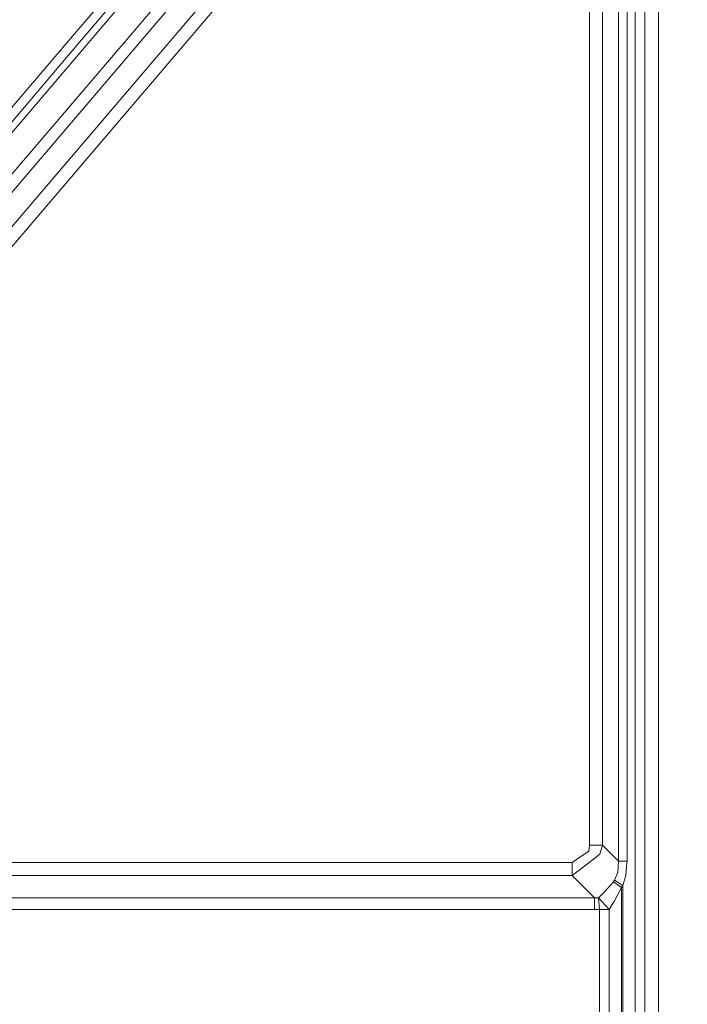
# Model space of a CAD drawing. Units: millimetres. Extents: x -1525 to 1837, y 192 to 3386.
# Drawn here: x 676 to 923, y 1799 to 2163 of the extents above; entities that cross this region are included whole.
import ezdxf

# ---------------------------------------------------------------- set-up
doc = ezdxf.new("R2010")
doc.units = ezdxf.units.MM
doc.layers.add('1', color=7, linetype='Continuous', true_color=0xffffff)
doc.styles.add('blockfont', font='simplex.shx')
doc.dimstyles.get("Standard").update_dxf_attribs({"dimtxt": 0.18, "dimasz": 0.18, "dimexe": 0.18, "dimexo": 0.0625, "dimgap": 0.09, "dimtad": 0, "dimtih": 1, "dimtoh": 1, "dimdec": 4, "dimzin": 0, "dimdsep": 46, "dimtxsty": 'Standard', "dimcen": 0.09, "dimadec": 0, "dimazin": 0, "dimtfac": 1, "dimtdec": 4, "dimtofl": 0, "dimtmove": 0, "dimatfit": 3, "dimfxl": 1, "dimtolj": 1, "dimtzin": 0, "dimarcsym": 0})

# ---------------------------------------------------------------- blocks, each defined once
blk = doc.blocks.new('_U1')
at = {"layer": '1', "color": 18, "lineweight": 13}
for p, q in [((637.829353, 2521.031402), (1711.66752, 2521.031402)), ((1708.49252, 2521.031402), (1708.49252, 2009.790704)), ((1605.159187, 1908.203204), (1580.159187, 1908.203204)), ((1580.159187, 1908.203204), (1580.159187, 1814.453204)), ((1836.825853, 1908.203204), (1811.825853, 1908.203204)), ((1836.825853, 1814.453204), (1836.825853, 1908.203204)), ((1580.159187, 1814.453204), (1605.159187, 1814.453204)), ((1811.825853, 1814.453204), (1836.825853, 1814.453204)), ((1708.49252, 1301.625013), (1708.49252, 1812.865704)), ((414.337506, 1301.625013), (1711.66752, 1301.625013))]:
    blk.add_line(p, q, dxfattribs=at)
at = {"layer": '1', "color": 18, "lineweight": 70}
for points in [[(1708.49252, 2521.031402), (1721.889979, 2471.031451), (1695.09506, 2471.031353)], [(1708.49252, 1301.625013), (1695.09506, 1351.624964), (1721.889979, 1351.625063)]]:
    blk.add_solid(points, dxfattribs=at)
at = {"layer": '1', "color": 18, "linetype": 'Continuous', "lineweight": 13, "char_height": 50, "attachment_point": 7, "line_spacing_factor": 0.903614, "style": 'blockfont'}
for s, insert in [('\\W1.3321;48.0', (1604.684187, 1944.307371)), ('\\W1.1743;1219', (1604.684187, 1822.432371))]:
    blk.add_mtext(s, dxfattribs=dict(at, insert=insert))

msp = doc.modelspace()

# ---------------------------------------------------------------- linework, layer by layer
at = {"layer": '1', "color": 18, "linetype": 'Continuous', "lineweight": 18}
for p, q in [((906.997025, 2434.696697), (906.997025, 1968.556794)), ((912, 2416.825555), (912, 1979.028138)), ((890.173018, 2375.19481), (311.59091, 1697.108626)), ((876.508713, 2343.896173), (509.310424, 1913.5065)), ((879.843891, 2341.050886), (512.645602, 1910.660975)), ((897.176266, 2327.453636), (897.176266, 1852.156043)), ((871.651471, 2318.826459), (523.950398, 1911.289208)), ((527.608335, 1908.168308), (875.309408, 2315.70556)), ((886.514723, 2311.574958), (886.514723, 1858.009219)), ((891.32303, 2311.574958), (891.32303, 1858.009219)), ((900.369108, 2143.131249), (900.369108, 2288.913988)), ((903.398156, 2288.913988), (903.398156, 2143.131249)), ((792.842507, 2270.456098), (695.670724, 2156.572811)), ((795.446575, 2268.234275), (698.274791, 2154.350989)), ((695.670724, 2156.572811), (598.499, 2042.689554)), ((698.274791, 2154.350989), (601.103067, 2040.467732)), ((900.369108, 1997.348301), (900.369108, 2143.131249)), ((903.398156, 1997.348301), (903.398156, 2143.131249)), ((900.369108, 1997.348301), (900.369108, 1950.668605)), ((903.398156, 1997.348301), (903.398156, 1954.278489)), ((912, 1979.028136), (912, 1964.529781)), ((906.997025, 1968.556655), (906.997025, 1958.56746)), ((912, 1964.529768), (912, 1962.974007)), ((912, 1962.974), (912, 1833.771873)), ((906.997025, 1958.567451), (906.997025, 1957.01171)), ((906.997025, 1957.011703), (906.997025, 1834.654036)), ((903.398156, 1954.278484), (903.398156, 1952.722757)), ((903.398156, 1952.72275), (903.398156, 1851.565599)), ((900.369108, 1950.668603), (900.369108, 1949.112889)), ((900.369108, 1949.112882), (900.369108, 1852.156043)), ((886.514723, 1858.009219), (886.232674, 1855.84259)), ((891.32303, 1858.009219), (886.514723, 1858.009219)), ((891.32303, 1858.009219), (890.353203, 1854.680181)), ((897.176266, 1852.156043), (891.32303, 1858.009219)), ((886.232674, 1855.84259), (881.749314, 1852.748466)), ((885.748438, 1851.140218), (890.353203, 1854.680181)), ((880.150735, 1851.645231), (581.518233, 1851.645231)), ((881.747932, 1852.747512), (880.150735, 1851.645231)), ((880.150735, 1846.836925), (880.150735, 1851.645231)), ((881.749314, 1852.748466), (881.747932, 1852.747512)), ((881.749843, 1848.066256), (885.748438, 1851.140218)), ((897.176266, 1852.156043), (896.953702, 1847.958446)), ((897.176266, 1852.156043), (900.369108, 1852.156043)), ((900.315046, 1851.565599), (899.884939, 1846.870422)), ((900.369108, 1852.156043), (900.315046, 1851.565599)), ((903.398156, 1851.565599), (903.398156, 1835.288617)), ((880.150735, 1846.836925), (581.518233, 1846.836925)), ((880.150735, 1846.836925), (881.749843, 1848.066256)), ((880.150735, 1846.836925), (888.343155, 1838.644624)), ((896.953702, 1847.958446), (895.809174, 1845.15512)), ((899.884939, 1846.870422), (898.870528, 1843.194246)), ((895.422578, 1844.541907), (892.074883, 1840.742707)), ((895.809174, 1845.15512), (895.422578, 1844.541907)), ((895.422578, 1844.541907), (898.299515, 1842.373133)), ((898.299515, 1842.373133), (895.616829, 1837.236762)), ((895.809174, 1845.15512), (898.870528, 1843.194246)), ((898.870528, 1843.194246), (898.299515, 1842.373133)), ((898.299515, 1842.373133), (898.299515, 1836.187649)), ((898.870528, 1843.194246), (898.870528, 1836.086963)), ((578.277171, 1838.644624), (888.343155, 1838.644624)), ((888.343155, 1838.644624), (888.343155, 1834.260464)), ((888.343155, 1838.644624), (889.822185, 1838.533401)), ((892.074883, 1840.742707), (889.822185, 1838.533401)), ((889.822185, 1838.533401), (890.173018, 1834.335327)), ((889.822185, 1838.533401), (893.771887, 1834.335327)), ((895.287434, 1836.718742), (893.771887, 1834.335327)), ((895.616829, 1837.236762), (895.287446, 1836.71876)), ((898.299515, 1836.187629), (898.299515, 1754.815459)), ((898.870528, 1836.086944), (898.870528, 1753.994465)), ((903.398156, 1835.288599), (903.398156, 1705.782771)), ((578.277171, 1834.260464), (888.343155, 1834.260464)), ((888.343155, 1834.260464), (890.173018, 1834.335327)), ((890.173018, 1834.335327), (893.771887, 1834.335327)), ((890.173018, 1834.335327), (890.173018, 1762.853384)), ((893.771887, 1834.335327), (893.771887, 1762.853384)), ((906.997025, 1834.654019), (906.997025, 1621.830963)), ((912, 1833.771857), (912, 1609.594649))]:
    msp.add_line(p, q, dxfattribs=at)

# ---------------------------------------------------------------- dimensions: what is measured, and where the dimension line sits
at = {"layer": '1', "color": 18, "linetype": 'Continuous', "lineweight": 13}
dim = msp.add_linear_dim(base=(1708.49252, 1301.625013), p1=(0, 2521.031402), p2=(380.936503, 1301.625013), angle=90, text='<>\\P[\\C18;\\H50.00;\\Fsimplex.shx;1219\\Fsimplex.shx;\\H50.00;\\C18; ]', dimstyle='Standard', override={"dimtxt": 50, "dimasz": 50, "dimexe": 3.175, "dimexo": 1.5875, "dimgap": 1.5875, "dimtih": 1, "dimtoh": 1, "dimdec": 1, "dimlfac": 0.03937, "dimdsep": 46, "dimlunit": 2, "dimtxsty": 'blockfont', "dimsah": 1, "dimse1": 0, "dimse2": 0, "dimsd1": 0, "dimsd2": 0, "dimclrd": 18, "dimclre": 18, "dimclrt": 18, "dimtol": 0, "dimtm": -0.1, "dimtfac": 1, "dimtdec": 2, "dimtofl": 1, "dimtmove": 0, "dimlwd": 13, "dimlwe": 13}, dxfattribs=at)
dim.commit()
dim.dimension.update_dxf_attribs({"geometry": '_U1', "text_midpoint": (1708.49252, 1922.265704), "dimtype": 160})

doc.saveas('drawing.dxf')
